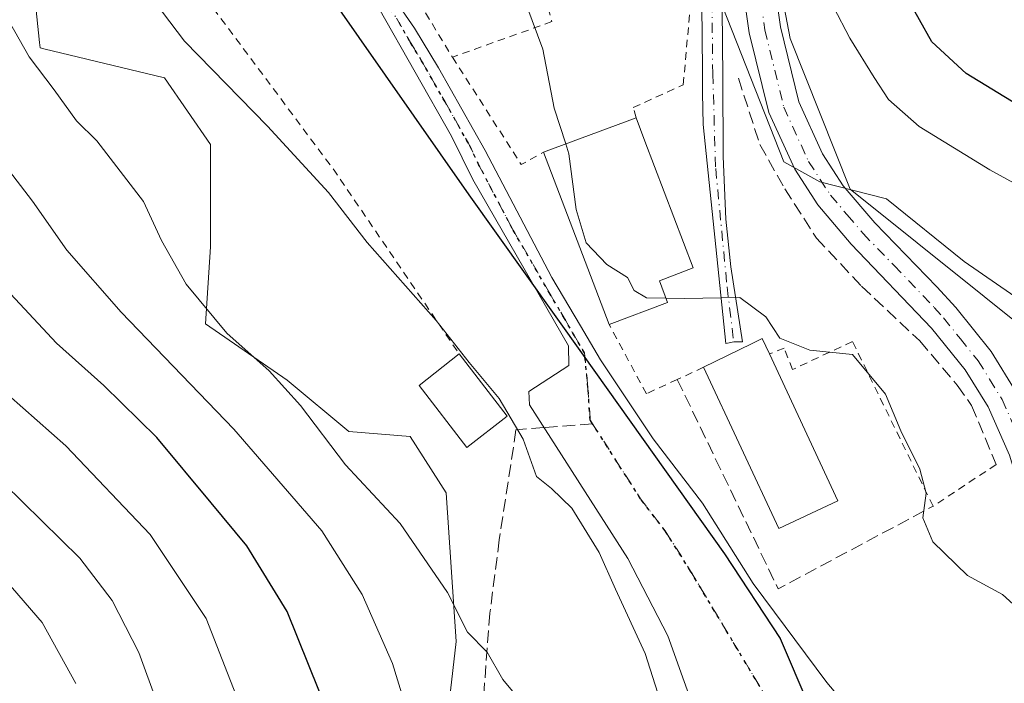
# Model space of a CAD drawing. Units: metres. Extents: x 609889 to 613309, y 4789471 to 4791819.
# Drawn here: x 611963 to 612092, y 4790715 to 4790802 of the extents above; entities that cross this region are included whole.
import ezdxf

# ---------------------------------------------------------------- set-up
doc = ezdxf.new("R2010")
doc.units = ezdxf.units.M
doc.header["$MEASUREMENT"] = 0
for name, pattern in [('DGN Style 2', [1.6480167562047852, 0.988810053722871, -0.6592067024819142]), ('DGN Style 3', [2.307223458686699, 1.648016756204785, -0.6592067024819142]), ('DGN Style 4', [2.6384748266838614, 1.318413404963828, -0.6592067024819142, 0.001648016756204785, -0.6592067024819142]), ('DGN Style 5', [1.1536117293433497, 0.4944050268614355, -0.6592067024819142])]:
    doc.linetypes.add(name, pattern=pattern)
for name, color, linetype, lineweight in [('Alambrada', 7, 'DGN Style 2', 0), ('Arbolado forestal CxS', 92, 'Continuous', 0), ('Camino Cxs', 7, 'Continuous', 0), ('Camino eje', 30, 'DGN Style 4', 13), ('Carretera de calzada única Cxs', 7, 'Continuous', 13), ('Carretera de calzada única eje', 7, 'DGN Style 4', 0), ('Comarca', 135, 'Continuous', 13), ('Comarca CxS', 21, 'Continuous', 0), ('Comunidad autónoma', 142, 'Continuous', 30), ('Comunidad Autónoma CxS', 142, 'Continuous', 0), ('Curva de nivel maestra', 30, 'Continuous', 30), ('Curva de nivel normal', 30, 'Continuous', 0), ('Edificación Cxs', 1, 'Continuous', 13), ('Municipio', 91, 'Continuous', 13), ('Municipio CxS', 4, 'Continuous', 0), ('Núcleo urbano CxS', 7, 'Continuous', 0), ('Obra de contención lineal', 1, 'DGN Style 3', 13), ('Pastizal CxS', 92, 'Continuous', 0), ('Pista pavimentada Cxs', 135, 'Continuous', 0), ('Pista pavimentada eje', 135, 'DGN Style 4', 0), ('Provincia', 7, 'Continuous', 0), ('Provincia CxS', 1, 'Continuous', 0), ('Ruta', 7, 'DGN Style 5', 30), ('Senda', 7, 'DGN Style 3', 0), ('Senda no paivmentada conexión', 7, 'DGN Style 3', 0), ('Seto lineal', 92, 'DGN Style 3', 0)]:
    doc.layers.add(name, color=color, linetype=linetype, lineweight=lineweight)

msp = doc.modelspace()

# ---------------------------------------------------------------- linework, layer by layer
at = {"layer": 'Alambrada', "color": 7, "linetype": 'DGN Style 2', "lineweight": 0, "extrusion": (0.8208337242355225, 0.5608197150656359, 0.1082277429836785), "elevation": 3189166.531886817, "flags": 128}
msp.add_lwpolyline([(3610460.618031668, -346736.6439846494), (3610419.059740851, -346752.5968899953), (3610389.961543727, -346752.2022720595)], dxfattribs=at)
at = {"layer": 'Alambrada', "color": 7, "linetype": 'DGN Style 2', "lineweight": 0, "extrusion": (0.2181464683132757, 0.2209162561697452, 0.9505830453581574), "elevation": 1192295.934203759, "flags": 128}
msp.add_lwpolyline([(2930683.493594682, -3649086.729241112), (2930667.104588245, -3649082.849000126), (2930666.150796176, -3649086.249646289)], dxfattribs=at)
at = {"layer": 'Alambrada', "color": 7, "linetype": 'DGN Style 2', "lineweight": 0}
for points in [[(612035.3501000004, 4790903.4801, 441.1741999999941), (612015.4200999998, 4790917.380100001, 448.2158999999957), (612001.7200999996, 4790927.880100001, 452.4557999999961), (611976.3101000005, 4790949.4101, 458.0463000000018), (611960.1700999998, 4790940.880100001, 459.2243000000017), (611940.8901000004, 4790930.9101, 458.8975000000065), (611954.8501000004, 4790908.2501, 453.1291999999958), (611963.0000999998, 4790893.5001, 449.8322000000044), (611971.8800999997, 4790878.1601, 449.2507999999943), (611983.5701000001, 4790858.770099999, 448.7204000000056), (611993.5100999996, 4790841.120100001, 445.952099999995), (612005.7301000003, 4790820.2601, 442.2464999999939), (612019.5500999996, 4790797.550100001, 442.8565999999992)], [(612043.7600999996, 4790789.5701, 440.4239999999991), (612043.3701, 4790790.9001, 439.9741999999969), (612049.9600999998, 4790793.920100001, 437.9376000000047), (612051.7301000003, 4790813.5001, 435.2828000000009), (612031.7500999998, 4790805.600099999, 439.8696999999956), (612032.6700999998, 4790802.2301, 440.0016999999935), (612019.5500999996, 4790797.550100001, 442.8565999999992)], [(612052.6401000004, 4790756.720100001, 441.8418999999994), (612049.1801000005, 4790755.110099999, 441.3540000000066), (612045.1201, 4790753.2301, 440.8923000000068), (612040.2100999998, 4790762.3301, 442.1857000000019)], [(612091.1901000004, 4790743.9101, 438.7483000000066), (612082.8901000004, 4790738.4301, 441.3221999999951), (612072.2600999996, 4790760.100099999, 439.6162999999942), (612064.3701, 4790756.420100001, 443.1505000000034), (612063.2600999996, 4790759.2301, 442.257500000007), (612061.3101000005, 4790758.470100001, 443.0022000000026)]]:
    msp.add_polyline3d(points, dxfattribs=at)
at = {"layer": 'Arbolado forestal CxS', "color": 92, "linetype": 'Continuous', "lineweight": 0}
for points in [[(612136.7953000005, 4790702.097100001, 436.4042000000045), (612123.5661000004, 4790732.524300001, 437.7342000000062), (612098.4307000004, 4790758.9827, 436.1444000000047), (612071.9724000003, 4790780.149300001, 434.9075000000012), (612064.0349000003, 4790799.993100001, 433.4066000000021), (612062.7103000004, 4790807.145300001, 433.0062000000034), (612061.3507000003, 4790814.4879, 432.6779999999999), (612057.4203000005, 4790835.7119, 431.0146999999997), (612049.4828000005, 4790856.878699999, 429.5840999999928)], [(612061.3507000003, 4790814.4879, 432.6779999999999), (612062.7103000004, 4790807.145300001, 433.0062000000034), (612064.0349000003, 4790799.993100001, 433.4066000000021), (612071.9724000003, 4790780.149300001, 434.9075000000012), (612098.4307000004, 4790758.9827, 436.1444000000047), (612123.5661000004, 4790732.524300001, 437.7342000000062), (612136.7953000005, 4790702.097100001, 436.4042000000045), (612130.1807000004, 4790674.3159, 441.6739999999991), (612130.1807000004, 4790653.1491, 445.6315000000032)]]:
    msp.add_polyline3d(points, dxfattribs=at)
at = {"layer": 'Camino Cxs', "color": 7, "linetype": 'Continuous', "lineweight": 0}
msp.add_polyline3d([(612056.4550999999, 4790820.345100001, 432.7393000000012), (612055.0701000001, 4790814.860099999, 433.7983999999997), (612055.0000999998, 4790812.9801, 434.0675999999949), (612055.2001, 4790794.880100001, 436.5780999999988), (612055.2200999996, 4790784.450099999, 437.7424000000028), (612055.5861000001, 4790776.1987, 439.107999999993), (612056.2494999999, 4790769.938100001, 440.0546999999933), (612057.7594999997, 4790760.0581, 442.2057000000059), (612056.6179000001, 4790760.0855, 441.9814000000042), (612055.5861000001, 4790759.8475, 441.8395000000019), (612052.5698999995, 4790788.660700001, 437.7445000000008), (612052.4905000003, 4790792.788100001, 437.5451999999932), (612052.5000999998, 4790795.840100001, 437.2627000000066), (612052.3101000005, 4790813.0101, 435.0853999999963), (612052.3901000004, 4790815.2401, 434.6931999999942), (612055.3251, 4790826.7751, 432.5491000000038), (612056.0273000002, 4790822.9179, 432.6389000000054), (612056.3267000001, 4790821.352499999, 432.6858999999968)], close=True, dxfattribs=at)
msp.add_polyline3d([(612056.4550999999, 4790820.345100001, 432.7393000000012), (612055.0701000001, 4790814.860099999, 433.7983999999997), (612055.0000999998, 4790812.9801, 434.0675999999949), (612055.2001, 4790794.880100001, 436.5780999999988), (612055.2200999996, 4790784.450099999, 437.7424000000028), (612055.5861000001, 4790776.1987, 439.107999999993), (612056.2494999999, 4790769.938100001, 440.0546999999933), (612057.7594999997, 4790760.0581, 442.2057000000059), (612056.6179000001, 4790760.0855, 441.9814000000042), (612055.5861000001, 4790759.8475, 441.8395000000019), (612052.5698999995, 4790788.660700001, 437.7445000000008), (612052.4905000003, 4790792.788100001, 437.5451999999932), (612052.5000999998, 4790795.840100001, 437.2627000000066), (612052.3101000005, 4790813.0101, 435.0853999999963), (612052.3901000004, 4790815.2401, 434.6931999999942), (612055.3251, 4790826.7751, 432.5491000000038)], dxfattribs=at)
at = {"layer": 'Camino eje', "color": 30, "linetype": 'DGN Style 4', "lineweight": 13}
msp.add_polyline3d([(612057.1577000003, 4790827.3693, 431.9771999999939), (612056.0273000002, 4790822.9179, 432.6389000000054), (612053.6901000004, 4790813.9351, 434.4179000000004), (612053.6551000001, 4790812.995100001, 434.5648999999976), (612053.8501000004, 4790795.360099999, 436.9055999999982), (612054.2367000004, 4790782.8663, 437.9192000000039), (612055.7449000003, 4790767.308700001, 440.3175999999949), (612056.6179000001, 4790760.0855, 441.9814000000042)], dxfattribs=at)
at = {"layer": 'Carretera de calzada única Cxs', "color": 7, "linetype": 'Continuous', "lineweight": 13}
for points in [[(612050.7001, 4790850.5001, 430.1723000000056), (612053.2500999998, 4790843.850099999, 430.4152000000031), (612056.6801000005, 4790837.4001, 431.0663999999961), (612058.8101000005, 4790830.7401, 432.5084999999963), (612060.5100999996, 4790821.940099999, 432.1607999999979), (612061.5000999998, 4790810.4901, 432.8763999999938), (612062.7801000001, 4790801.540100001, 433.3931000000011), (612065.1901000004, 4790791.6601, 434.296199999997), (612068.3201000001, 4790784.8101, 435.0858000000007), (612071.0500999996, 4790780.620100001, 435.9741000000067), (612075.2001, 4790775.7401, 435.6294999999955), (612083.3901000004, 4790767.3201, 436.4092999999993), (612085.8601000002, 4790764.5701, 436.7655999999988), (612090.5201000003, 4790758.780099999, 437.5972000000039), (612093.8501000004, 4790753.450099999, 437.8156000000017), (612096.8601000002, 4790746.610099999, 438.0381999999955), (612101.2401000002, 4790732.340100001, 439.1419000000024), (612102.5301000001, 4790725.620100001, 439.6410000000033), (612103.4501, 4790715.5001, 440.4732999999979), (612103.2001, 4790713.800100001, 440.6172999999981)], [(612050.7001, 4790850.5001, 430.1723000000056), (612053.2500999998, 4790843.850099999, 430.4152000000031), (612056.6801000005, 4790837.4001, 431.0663999999961), (612058.8101000005, 4790830.7401, 432.5084999999963), (612060.5100999996, 4790821.940099999, 432.1607999999979), (612061.5000999998, 4790810.4901, 432.8763999999938), (612062.7801000001, 4790801.540100001, 433.3931000000011), (612065.1901000004, 4790791.6601, 434.296199999997), (612068.3201000001, 4790784.8101, 435.0858000000007), (612071.0500999996, 4790780.620100001, 435.9741000000067), (612075.2001, 4790775.7401, 435.6294999999955), (612083.3901000004, 4790767.3201, 436.4092999999993), (612085.8601000002, 4790764.5701, 436.7655999999988), (612090.5201000003, 4790758.780099999, 437.5972000000039), (612093.8501000004, 4790753.450099999, 437.8156000000017), (612096.8601000002, 4790746.610099999, 438.0381999999955), (612101.2401000002, 4790732.340100001, 439.1419000000024), (612102.5301000001, 4790725.620100001, 439.6410000000033), (612103.4501, 4790715.5001, 440.4732999999979), (612103.3069000002, 4790714.525900001, 440.5568999999959)], [(612098.6801000005, 4790711.870100001, 440.8801999999997), (612099.2500999998, 4790715.620100001, 440.578800000003), (612098.3901000004, 4790725.030099999, 439.7937999999995), (612097.1801000005, 4790731.3301, 439.2216000000044), (612092.9401000004, 4790745.1501, 438.3978999999963), (612090.1501000002, 4790751.4901, 438.2115999999951), (612087.1101000002, 4790756.360099999, 437.735799999995), (612082.6801000005, 4790761.860099999, 437.1946000000025), (612072.1101000002, 4790772.9301, 436.2477000000072), (612067.6901000004, 4790778.120100001, 436.067200000005), (612064.6501000002, 4790782.790100001, 435.8830000000017), (612061.2301000003, 4790790.280099999, 435.2834000000003), (612058.6700999998, 4790800.7501, 434.5121000000072), (612057.3501000004, 4790810.0101, 433.5923999999941), (612056.4550999999, 4790820.345100001, 432.7393000000012), (612056.3267000001, 4790821.352499999, 432.6858999999968), (612056.0273000002, 4790822.9179, 432.6389000000054), (612055.3251, 4790826.7751, 432.5491000000038), (612054.7600999996, 4790829.700099999, 432.4355000000069), (612052.8101000005, 4790835.770099999, 431.8227000000043), (612049.4401000004, 4790842.120100001, 431.8319999999949), (612046.6300999997, 4790849.440099999, 430.9928999999975)], [(612091.5351, 4790701.4351, 441.5535999999993), (612097.5701000001, 4790709.340100001, 441.0366999999969), (612098.6801000005, 4790711.870100001, 440.8801999999997), (612099.2500999998, 4790715.620100001, 440.578800000003), (612098.3901000004, 4790725.030099999, 439.7937999999995), (612097.1801000005, 4790731.3301, 439.2216000000044), (612092.9401000004, 4790745.1501, 438.3978999999963), (612090.1501000002, 4790751.4901, 438.2115999999951), (612087.1101000002, 4790756.360099999, 437.735799999995), (612082.6801000005, 4790761.860099999, 437.1946000000025), (612072.1101000002, 4790772.9301, 436.2477000000072), (612067.6901000004, 4790778.120100001, 436.067200000005), (612064.6501000002, 4790782.790100001, 435.8830000000017), (612061.2301000003, 4790790.280099999, 435.2834000000003), (612058.6700999998, 4790800.7501, 434.5121000000072), (612057.3501000004, 4790810.0101, 433.5923999999941), (612056.4550999999, 4790820.345100001, 432.7393000000012)]]:
    msp.add_polyline3d(points, dxfattribs=at)
at = {"layer": 'Carretera de calzada única eje', "color": 7, "linetype": 'DGN Style 4', "lineweight": 0}
msp.add_polyline3d([(612057.1577000003, 4790827.3693, 431.9771999999939), (612057.6300999997, 4790825.8201, 432.0074000000022), (612058.4401000004, 4790821.6501, 432.2580000000017), (612058.9301000005, 4790815.920100001, 432.6919999999955), (612059.4200999998, 4790810.2501, 433.2100000000065), (612060.7200999996, 4790801.140100001, 433.9238999999943), (612063.2100999998, 4790790.970100001, 434.5785000000033), (612066.4801000003, 4790783.800100001, 435.2307000000001), (612068.0000999998, 4790781.460100001, 435.453999999998), (612069.3701, 4790779.370100001, 435.8399999999965), (612071.5800999999, 4790776.770099999, 435.7455000000046), (612073.6501000002, 4790774.3301, 435.8830000000017), (612077.7500999998, 4790770.120100001, 436.2479000000022), (612083.0301000001, 4790764.590100001, 436.7409000000043), (612084.2701000003, 4790763.210100001, 436.8831000000064), (612086.4801000003, 4790760.460100001, 437.1373000000021), (612088.8101000005, 4790757.5701, 437.4614000000002), (612090.3300999999, 4790755.130100001, 437.784799999994), (612092.0000999998, 4790752.470100001, 437.7883000000002), (612093.5000999998, 4790749.050100001, 438.0463000000018)], dxfattribs=at)
at = {"layer": 'Comarca', "color": 135, "linetype": 'Continuous', "lineweight": 13, "flags": 128}
msp.add_lwpolyline([(611778.8099999989, 4791374.840099998), (611840.708999999, 4791100.041100001), (611858.2939999994, 4791020.252100001), (611862.3519999986, 4791008.759100001), (611876.9409999988, 4790986.420100002), (611909.7489999993, 4790938.382099999), (611943.6859999996, 4790890.495100004), (611978.6049999989, 4790840.957100002), (611988.9299999992, 4790826.308100001), (612021.7139999978, 4790779.414100001), (612036.7709999998, 4790758.2901), (612055.3959999996, 4790732.159100002), (612062.753999998, 4790720.990099999), (612066.501, 4790712.164100001), (612074.0469999987, 4790686.1111), (612089.6409999987, 4790646.8541), (612090.8380000005, 4790643.842100002), (612092.6229999979, 4790640.100100001), (612101.6739999992, 4790621.126100001), (612121.9449999988, 4790572.966100002), (612141.2799999992, 4790527.654100004), (612147.7949999986, 4790512.386100002), (612159.3369999987, 4790484.004100001), (612170.6819999984, 4790456.107100001)], dxfattribs=at)
at = {"layer": 'Comarca CxS', "color": 21, "linetype": 'Continuous', "lineweight": 0, "flags": 128}
msp.add_lwpolyline([(611778.8099999997, 4791374.84005), (611840.7089999998, 4791100.041050001), (611858.2940000001, 4791020.25205), (611862.3519999994, 4791008.759050001), (611876.9409999996, 4790986.420050001), (611909.7490000001, 4790938.38205), (611943.6860000005, 4790890.49505), (611978.6049999997, 4790840.957050002), (611988.9300000002, 4790826.308050001), (612021.7139999986, 4790779.414050002), (612036.7710000006, 4790758.290050002), (612055.3960000004, 4790732.159050002), (612062.7539999988, 4790720.990050001), (612066.5010000009, 4790712.164050002), (612074.0469999994, 4790686.111049999), (612089.6409999996, 4790646.85405), (612090.8380000012, 4790643.842050001), (612092.6229999987, 4790640.10005), (612101.674, 4790621.12605), (612121.9449999996, 4790572.966050001), (612141.28, 4790527.65405), (612147.7949999995, 4790512.386050001), (612159.3369999996, 4790484.004050002), (612170.6819999992, 4790456.107050001)], dxfattribs=at)
at = {"layer": 'Comunidad autónoma', "color": 142, "linetype": 'Continuous', "lineweight": 30, "flags": 128}
msp.add_lwpolyline([(611778.8099999989, 4791374.840099998), (611840.708999999, 4791100.041100001), (611858.2939999994, 4791020.252100001), (611862.3519999986, 4791008.759100001), (611876.9409999988, 4790986.420100002), (611909.7489999993, 4790938.382099999), (611943.6859999996, 4790890.495100004), (611978.6049999989, 4790840.957100002), (611988.9299999992, 4790826.308100001), (612021.7139999978, 4790779.414100001), (612036.7709999998, 4790758.2901), (612055.3959999996, 4790732.159100002), (612062.753999998, 4790720.990099999), (612066.501, 4790712.164100001), (612074.0469999987, 4790686.1111), (612089.6409999987, 4790646.8541), (612090.8380000005, 4790643.842100002), (612092.6229999979, 4790640.100100001), (612101.6739999992, 4790621.126100001), (612121.9449999988, 4790572.966100002), (612141.2799999992, 4790527.654100004), (612147.7949999986, 4790512.386100002), (612159.3369999987, 4790484.004100001), (612170.6819999984, 4790456.107100001)], dxfattribs=at)
at = {"layer": 'Comunidad Autónoma CxS', "color": 142, "linetype": 'Continuous', "lineweight": 0, "flags": 128}
msp.add_lwpolyline([(611778.8099999997, 4791374.84005), (611840.7089999998, 4791100.041050001), (611858.2940000001, 4791020.25205), (611862.3519999994, 4791008.759050001), (611876.9409999996, 4790986.420050001), (611909.7490000001, 4790938.38205), (611943.6860000005, 4790890.49505), (611978.6049999997, 4790840.957050002), (611988.9300000002, 4790826.308050001), (612021.7139999986, 4790779.414050002), (612036.7710000006, 4790758.290050002), (612055.3960000004, 4790732.159050002), (612062.7539999988, 4790720.990050001), (612066.5010000009, 4790712.164050002), (612074.0469999994, 4790686.111049999), (612089.6409999996, 4790646.85405), (612090.8380000012, 4790643.842050001), (612092.6229999987, 4790640.10005), (612101.674, 4790621.12605), (612121.9449999996, 4790572.966050001), (612141.28, 4790527.65405), (612147.7949999995, 4790512.386050001), (612159.3369999996, 4790484.004050002), (612170.6819999992, 4790456.107050001)], dxfattribs=at)
at = {"layer": 'Curva de nivel maestra', "color": 30, "linetype": 'Continuous', "lineweight": 30, "elevation": 425, "flags": 128}
for points in [[(612156.8099999996, 4790707.960100001), (612153.6500000004, 4790719.600099999), (612152.79, 4790728.3301), (612151.4000000004, 4790734.6601), (612149.6200000001, 4790741.420100001), (612144.3300000001, 4790751.710100001), (612136.0800000001, 4790763.090100001), (612129.4400000004, 4790769.4801), (612121.6900000004, 4790776.770099999), (612114.9900000002, 4790781.590100001), (612110.7599999999, 4790784.7401), (612107.4699999997, 4790786.030099999), (612102.6100000005, 4790786.7501), (612098.3399999999, 4790788.4801), (612094, 4790791.280099999), (612087.2300000006, 4790795.380100001), (612082.7199999997, 4790799.5601), (612079.4699999997, 4790805.420100001), (612076.0899999999, 4790817.0601), (612075.29, 4790827.780099999), (612073.6500000004, 4790834.9801), (612068.7300000006, 4790842.840100001), (612062.2999999998, 4790852.0101)], [(612003.3799999999, 4790710.600099999), (611997.7599999999, 4790724.5701), (611992.4600000001, 4790733.200099999), (611987.7800000003, 4790738.860099999), (611980.5899999999, 4790747.460100001), (611973.6100000005, 4790754.300100001), (611967.4000000004, 4790759.870100001), (611955.25, 4790772.8301)]]:
    msp.add_lwpolyline(points, dxfattribs=at)
at = {"layer": 'Curva de nivel normal', "color": 30, "linetype": 'Continuous', "lineweight": 0, "flags": 128}
for points, elevation in [([(612034.4851000002, 4790786.123299999), (612032.9699999997, 4790790.810000001), (612031.4800000006, 4790798.619999999), (612026.4100000003, 4790812.210000001), (612023.4500000002, 4790822.789999999), (612021.8099999996, 4790837.140000001), (612023.3300000001, 4790856.289999999), (612027.9000000004, 4790880.49), (612030.1299999999, 4790896.730000001), (612032.8499999996, 4790906.83), (612034.2699999996, 4790915.970000001), (612037.3600000005, 4790922.640000001), (612043.7199999997, 4790928.640000001), (612048.0700000003, 4790933.949999999), (612051.5, 4790937.050000001), (612057.7300000006, 4790941.17), (612062.3799999999, 4790946.07), (612067.79, 4790954.9), (612071.1500000004, 4790959.91)], 440), ([(612135.3799999999, 4790710.74), (612134, 4790715.300000001), (612129.3200000003, 4790726.24), (612126.6600000003, 4790730.109999999), (612124.6799999997, 4790734.140000001), (612120.6399999997, 4790740.699999999), (612116.5, 4790744.609999999), (612112.8499999996, 4790747.039999999), (612110.4900000002, 4790750.640000001), (612107.7800000003, 4790754.08), (612103.5099999999, 4790758.27), (612095.4800000006, 4790764.779999999), (612086.9800000006, 4790770.630000001), (612076.75, 4790778.9), (612067.9400000004, 4790781.15), (612063.2000000002, 4790783.75), (612054.5099999999, 4790805.84), (612050.1100000005, 4790817.210000001), (612047.0899999999, 4790825.310000001), (612044.1900000004, 4790833.52), (612039.7800000003, 4790844.02), (612037.2000000002, 4790853.980000001)], 435), ([(612107.3799999999, 4790773.359999999), (612090.3499999996, 4790782.699999999), (612081.0300000003, 4790788.42), (612077.0199999996, 4790791.960000001), (612075.0999999996, 4790794.850000001), (612071.9299999997, 4790800.07), (612069.7699999996, 4790804.16), (612067.9900000002, 4790810.060000001), (612067.7000000002, 4790815.939999999), (612067.0700000003, 4790821.220000001), (612066.4699999997, 4790827.699999999), (612064.4800000006, 4790831.859999999), (612061.1299999999, 4790837.699999999), (612058.3099999996, 4790841.220000001), (612052.5099999999, 4790847.41)], 430), ([(611955.8399999999, 4790834.82), (611966.5899999999, 4790822.960000001), (611984.25, 4790799.640000001), (611995.1900000004, 4790788.460000001), (612003.2400000002, 4790779.710000001), (612008.3200000003, 4790773.130000001), (612017.4000000004, 4790762.869999999), (612021.7699999996, 4790757.34), (612025.7199999997, 4790752.59), (612028.8799999999, 4790747.24), (612030.6399999997, 4790742.33), (612032.5899999999, 4790740.76), (612035.2800000003, 4790738.15), (612038.8700000001, 4790732.34), (612041.0199999996, 4790727.49), (612044.9400000004, 4790719.029999999), (612048.5300000003, 4790707.76)], 440), ([(611961.1299999999, 4790802.25), (611963.79, 4790797.58), (611967.0599999996, 4790793.25), (611970.0199999996, 4790789.17), (611972.7000000002, 4790786.51), (611978.8600000005, 4790778.529999999), (611981.2000000002, 4790773.4), (611984.4800000006, 4790767.66), (611989.8200000003, 4790761.220000001), (611995.4000000004, 4790756.230000001), (611999.5199999996, 4790751.680000001), (612005.4800000006, 4790743.880000001), (612012.6600000003, 4790736.130000001), (612018.9000000004, 4790727.039999999), (612021.5499999998, 4790721.84), (612024.1399999997, 4790719.210000001), (612026.1900000004, 4790715.609999999), (612030.0199999996, 4790711.02)], 435), ([(612015.2999999998, 4790705.82), (612011.6399999997, 4790717.710000001), (612007.6399999997, 4790726.779999999), (612002.3600000005, 4790735.16), (611990.7699999996, 4790748.58), (611975.9199999999, 4790763.949999999), (611968.7400000002, 4790772.140000001), (611964.2300000006, 4790778.58), (611956.9800000006, 4790787.980000001)], 430), ([(612047.6971000005, 4790765.798699999), (612045.1299999999, 4790765.84), (612043.4800000006, 4790766.84), (612042.6100000005, 4790768.550000001), (612039.8899999997, 4790770.26), (612037.1699999999, 4790773.109999999), (612035.8399999999, 4790777.51), (612034.9000000004, 4790784.84), (612034.4851000002, 4790786.123299999)], 440), ([(612116.8899999997, 4790708.66), (612112.5899999999, 4790716.08), (612109.1799999997, 4790720.32), (612105.7999999998, 4790720.560000001), (612099.2300000006, 4790719.92), (612094.8600000005, 4790724.26), (612092.0499999998, 4790726.789999999), (612087.4000000004, 4790729.279999999), (612082.8499999996, 4790733.730000001), (612081.5300000003, 4790736.880000001), (612081.9500000002, 4790740.140000001), (612081.1200000001, 4790743.279999999), (612078.6299999999, 4790748.33), (612076.5999999996, 4790753.189999999), (612072.2599999999, 4790758.4), (612066.6399999997, 4790758.980000001), (612062.7100000001, 4790760.529999999), (612060.8600000005, 4790763.34), (612057.4199999999, 4790765.91), (612050.0999999996, 4790765.76), (612047.6971000005, 4790765.798699999)], 440), ([(611993.1299999999, 4790708.24), (611987.0999999996, 4790723.619999999), (611979.7100000001, 4790734.720000001), (611968.6200000001, 4790746.380000001), (611957.2400000002, 4790756.380000001)], 420), ([(611980.6399999997, 4790712.52), (611978.2300000006, 4790719.16), (611974.7000000002, 4790726.02), (611970.4500000002, 4790731.59), (611960.4500000002, 4790741.42)], 415), ([(611969.9299999997, 4790715.060000001), (611965.4800000006, 4790723.100000001), (611957.3600000005, 4790732.449999999)], 410)]:
    msp.add_lwpolyline(points, dxfattribs=dict(at, elevation=elevation))
at = {"layer": 'Edificación Cxs', "color": 1, "linetype": 'Continuous', "lineweight": 13, "flags": 128}
for points, elevation in [([(612047.9101, 4790765.2401), (612040.2100999998, 4790762.3301), (612031.5701000001, 4790785.040100001), (612043.7600999996, 4790789.5701), (612044.9200999998, 4790786.470100001), (612051.2600999996, 4790769.800100001), (612046.8201000001, 4790768.100099999)], 443.6486000000005), ([(612070.3300999999, 4790739.130100001), (612062.5500999996, 4790735.4901), (612052.6401000004, 4790756.720100001), (612058.9401000004, 4790759.8201), (612060.3701, 4790760.5001), (612061.3101000005, 4790758.470100001)], 443.7112999999954)]:
    msp.add_lwpolyline(points, close=True, dxfattribs=dict(at, elevation=elevation))
at = {"layer": 'Edificación Cxs', "color": 1, "linetype": 'Continuous', "lineweight": 13, "extrusion": (0.1825139485829581, 0.06782511788136952, 0.9808610563974062), "elevation": 437074.3854481825, "flags": 128}
msp.add_lwpolyline([(4277532.389394763, -2199519.670010417), (4277532.389394763, -2199532.928258501)], dxfattribs=at)
at = {"layer": 'Edificación Cxs', "color": 1, "linetype": 'Continuous', "lineweight": 13, "extrusion": (0.0119903785326797, -0.03151637690918066, 0.9994313127019593), "elevation": -143206.9432468073, "flags": 128}
msp.add_lwpolyline([(2275560.85871166, 4257618.074407093), (2275560.85871166, 4257642.386251369)], dxfattribs=at)
at = {"layer": 'Edificación Cxs', "color": 1, "linetype": 'Continuous', "lineweight": 13, "extrusion": (-0.03071156875191279, -0.01160657987868213, 0.9994608981087337), "elevation": -73959.13333865546, "flags": 128}
msp.add_lwpolyline([(-4265042.992018529, 2264944.314680832), (-4265042.992018529, 2264936.078709963)], dxfattribs=at)
at = {"layer": 'Edificación Cxs', "color": 1, "linetype": 'Continuous', "lineweight": 13, "extrusion": (-0.009756543768770942, 0.01260348477658127, 0.9998729729446509), "elevation": 54849.86323229307, "flags": 128}
msp.add_lwpolyline([(611995.6073497247, 4790447.661898756), (612001.94865885, 4790439.471248195)], dxfattribs=at)
at = {"layer": 'Edificación Cxs', "color": 1, "linetype": 'Continuous', "lineweight": 13, "extrusion": (-0.01255008182122841, 0.02690893375115174, 0.9995591051712033), "elevation": 121675.5896509476, "flags": 128}
msp.add_lwpolyline([(-2579657.120859726, -4081243.701629197), (-2579657.120859726, -4081222.352206975)], dxfattribs=at)
at = {"layer": 'Edificación Cxs', "color": 1, "linetype": 'Continuous', "lineweight": 13, "extrusion": (-0.0257969551762128, 0.07573056655449585, 0.9967945617793927), "elevation": 347458.0517188752, "flags": 128}
msp.add_lwpolyline([(-2124136.610131376, -4323555.049061864), (-2124128.071973606, -4323554.109106041), (-2124125.536835805, -4323577.475507832)], dxfattribs=at)
at = {"layer": 'Edificación Cxs', "color": 1, "linetype": 'Continuous', "lineweight": 13}
for points in [[(612043.7600999996, 4790789.5701, 440.4239999999991), (612044.9200999998, 4790786.470100001, 440.9532000000036), (612051.2600999996, 4790769.800100001, 441.0436999999947), (612046.8201000001, 4790768.100099999, 443.6486000000005), (612047.9101, 4790765.2401, 442.4560999999958)], [(612052.6401000004, 4790756.720100001, 441.8418999999994), (612058.9401000004, 4790759.8201, 442.3298000000068), (612060.3701, 4790760.5001, 441.959400000007), (612061.3101000005, 4790758.470100001, 443.0022000000026)], [(612026.7801000001, 4790750.280099999, 441.0371000000014), (612021.4600999998, 4790746.170100001, 440.7200000000012), (612015.1601, 4790754.3301, 440.1744000000036), (612020.4401000004, 4790758.470100001, 440.872000000003)]]:
    msp.add_polyline3d(points, dxfattribs=at)
msp.add_3dface([(612026.7801000001, 4790750.280099999, 441.0371000000014), (612021.4600999998, 4790746.170100001, 441.0371000000014), (612015.1601, 4790754.3301, 441.0371000000014), (612020.4401000004, 4790758.470100001, 441.0371000000014)], dxfattribs=at)
at = {"layer": 'Municipio', "color": 91, "linetype": 'Continuous', "lineweight": 13, "flags": 128}
msp.add_lwpolyline([(611778.8099999989, 4791374.840099998), (611840.708999999, 4791100.041100001), (611858.2939999994, 4791020.252100001), (611862.3519999986, 4791008.759100001), (611876.9409999988, 4790986.420100002), (611909.7489999993, 4790938.382099999), (611943.6859999996, 4790890.495100004), (611978.6049999989, 4790840.957100002), (611988.9299999992, 4790826.308100001), (612021.7139999978, 4790779.414100001), (612036.7709999998, 4790758.2901), (612055.3959999996, 4790732.159100002), (612062.753999998, 4790720.990099999), (612066.501, 4790712.164100001), (612074.0469999987, 4790686.1111), (612089.6409999987, 4790646.8541), (612090.8380000005, 4790643.842100002), (612092.6229999979, 4790640.100100001), (612101.6739999992, 4790621.126100001), (612121.9449999988, 4790572.966100002), (612141.2799999992, 4790527.654100004), (612147.7949999986, 4790512.386100002), (612159.3369999987, 4790484.004100001), (612170.6819999984, 4790456.107100001)], dxfattribs=at)
at = {"layer": 'Municipio CxS', "color": 4, "linetype": 'Continuous', "lineweight": 0, "flags": 128}
msp.add_lwpolyline([(611778.8099999997, 4791374.84005), (611840.7089999998, 4791100.041050001), (611858.2940000001, 4791020.25205), (611862.3519999994, 4791008.759050001), (611876.9409999996, 4790986.420050001), (611909.7490000001, 4790938.38205), (611943.6860000005, 4790890.49505), (611978.6049999997, 4790840.957050002), (611988.9300000002, 4790826.308050001), (612021.7139999986, 4790779.414050002), (612036.7710000006, 4790758.290050002), (612055.3960000004, 4790732.159050002), (612062.7539999988, 4790720.990050001), (612066.5010000009, 4790712.164050002), (612074.0469999994, 4790686.111049999), (612089.6409999996, 4790646.85405), (612090.8380000012, 4790643.842050001), (612092.6229999987, 4790640.10005), (612101.674, 4790621.12605), (612121.9449999996, 4790572.966050001), (612141.28, 4790527.65405), (612147.7949999995, 4790512.386050001), (612159.3369999996, 4790484.004050002), (612170.6819999992, 4790456.107050001)], dxfattribs=at)
at = {"layer": 'Núcleo urbano CxS', "color": 7, "linetype": 'Continuous', "lineweight": 0}
for points in [[(612018.7099000001, 4790709.149300001, 431.623900000006), (612020.0618000003, 4790720.617900001, 434.1451999999991), (612018.7093000002, 4790740.184900001, 438.0479999999953), (612013.9867000004, 4790747.606500001, 438.2940999999992), (612005.8931, 4790748.2785, 436.8212000000058), (611997.7951999997, 4790755.024499999, 435.8782000000065), (611987.0016999999, 4790762.446699999, 434.002999999997), (611987.6775000002, 4790772.5681, 436.8720999999932), (611987.6775000002, 4790786.0603, 438.9242999999988), (611981.6029000003, 4790794.833699999, 439.1931999999942), (611965.7083000002, 4790798.6425, 435.8288999999932), (611965.2265999997, 4790798.757900001, 435.6821999999956), (611965.1514999997, 4790799.477499999, 435.7945999999939), (611963.3872999996, 4790816.420100001, 438.4184999999998), (611984.3019000003, 4790817.096100001, 441.626900000003), (611994.2511, 4790817.993100001, 442.2189999999973), (611994.7061000001, 4790817.9055, 442.2301000000007), (612013.8300999999, 4790811.2489, 441.7146999999969), (612033.0122999996, 4790809.264699999, 439.5387999999948), (612061.3507000003, 4790814.4879, 432.6779999999999), (612062.7103000004, 4790807.145300001, 433.0062000000034), (612064.0349000003, 4790799.993100001, 433.4066000000021), (612071.9724000003, 4790780.149300001, 434.9075000000012), (612098.4307000004, 4790758.9827, 436.1444000000047)], [(611994.7061000001, 4790817.9055, 442.2301000000007), (611994.2511, 4790817.993100001, 442.2189999999973), (611984.3019000003, 4790817.096100001, 441.626900000003), (611963.3872999996, 4790816.420100001, 438.4184999999998), (611965.1514999997, 4790799.477499999, 435.7945999999939), (611965.2265999997, 4790798.757900001, 435.6821999999956), (611965.7083000002, 4790798.6425, 435.8288999999932), (611981.6029000003, 4790794.833699999, 439.1931999999942), (611987.6775000002, 4790786.0603, 438.9242999999988), (611987.6775000002, 4790772.5681, 436.8720999999932), (611987.0016999999, 4790762.446699999, 434.002999999997), (611997.7951999997, 4790755.024499999, 435.8782000000065), (612005.8931, 4790748.2785, 436.8212000000058), (612013.9867000004, 4790747.606500001, 438.2940999999992), (612018.7093000002, 4790740.184900001, 438.0479999999953), (612020.0618000003, 4790720.617900001, 434.1451999999991), (612018.7099000001, 4790709.149300001, 431.623900000006), (612020.7373000003, 4790704.426100001, 431.803899999999), (612032.2065000003, 4790700.379699999, 434.559500000003), (612033.5543000001, 4790690.9341, 433.5806000000011), (612045.6995000001, 4790682.160499999, 436.6975999999996), (612055.8207, 4790673.390900001, 439.8849000000046), (612062.2030999997, 4790664.6874, 441.6845999999932)], [(612061.3507000003, 4790814.4879, 432.6779999999999), (612062.7103000004, 4790807.145300001, 433.0062000000034), (612064.0349000003, 4790799.993100001, 433.4066000000021), (612071.9724000003, 4790780.149300001, 434.9075000000012), (612098.4307000004, 4790758.9827, 436.1444000000047), (612123.5661000004, 4790732.524300001, 437.7342000000062), (612136.7953000005, 4790702.097100001, 436.4042000000045), (612130.1807000004, 4790674.3159, 441.6739999999991), (612130.1807000004, 4790653.1491, 445.6315000000032)]]:
    msp.add_polyline3d(points, dxfattribs=at)
at = {"layer": 'Obra de contención lineal', "color": 1, "linetype": 'DGN Style 3', "lineweight": 13}
msp.add_polyline3d([(612057.2401000002, 4790794.7601, 436.0181000000011), (612060.0601000005, 4790786.040100001, 436.5102999999945), (612063.3501000004, 4790780.220100001, 436.9002000000037), (612067.5100999996, 4790773.7301, 437.2128999999986), (612073.4600999998, 4790767.4001, 437.5072999999975), (612081.1201, 4790760.1801, 437.8781000000017), (612086.0701000001, 4790754.340100001, 438.3594000000012), (612087.9600999998, 4790751.6801, 438.5620999999956), (612091.1901000004, 4790743.9101, 438.7483000000066)], dxfattribs=at)
at = {"layer": 'Pastizal CxS', "color": 92, "linetype": 'Continuous', "lineweight": 0}
for points in [[(611944.3470999999, 4790889.435699999, 449.9676999999938), (611978.4593000002, 4790841.017100001, 443.2212), (611988.7899000002, 4790826.367699999, 442.6340999999957), (611994.7061000001, 4790817.9055, 442.2301000000007), (611994.2511, 4790817.993100001, 442.2189999999973), (611984.3019000003, 4790817.096100001, 441.626900000003), (611963.3872999996, 4790816.420100001, 438.4184999999998), (611965.1514999997, 4790799.477499999, 435.7945999999939), (611965.2265999997, 4790798.757900001, 435.6821999999956), (611965.7083000002, 4790798.6425, 435.8288999999932), (611981.6029000003, 4790794.833699999, 439.1931999999942), (611987.6775000002, 4790786.0603, 438.9242999999988), (611987.6775000002, 4790772.5681, 436.8720999999932), (611987.0016999999, 4790762.446699999, 434.002999999997), (611997.7951999997, 4790755.024499999, 435.8782000000065), (612005.8931, 4790748.2785, 436.8212000000058), (612013.9867000004, 4790747.606500001, 438.2940999999992), (612018.7093000002, 4790740.184900001, 438.0479999999953), (612020.0618000003, 4790720.617900001, 434.1451999999991), (612018.7099000001, 4790709.149300001, 431.623900000006)], [(611994.7061000001, 4790817.9055, 442.2301000000007), (611994.2511, 4790817.993100001, 442.2189999999973), (611984.3019000003, 4790817.096100001, 441.626900000003), (611963.3872999996, 4790816.420100001, 438.4184999999998), (611965.1514999997, 4790799.477499999, 435.7945999999939), (611965.2265999997, 4790798.757900001, 435.6821999999956), (611965.7083000002, 4790798.6425, 435.8288999999932), (611981.6029000003, 4790794.833699999, 439.1931999999942), (611987.6775000002, 4790786.0603, 438.9242999999988), (611987.6775000002, 4790772.5681, 436.8720999999932), (611987.0016999999, 4790762.446699999, 434.002999999997), (611997.7951999997, 4790755.024499999, 435.8782000000065), (612005.8931, 4790748.2785, 436.8212000000058), (612013.9867000004, 4790747.606500001, 438.2940999999992), (612018.7093000002, 4790740.184900001, 438.0479999999953), (612020.0618000003, 4790720.617900001, 434.1451999999991), (612018.7099000001, 4790709.149300001, 431.623900000006), (612020.7373000003, 4790704.426100001, 431.803899999999), (612032.2065000003, 4790700.379699999, 434.559500000003), (612033.5543000001, 4790690.9341, 433.5806000000011), (612045.6995000001, 4790682.160499999, 436.6975999999996), (612055.8207, 4790673.390900001, 439.8849000000046), (612062.2030999997, 4790664.6874, 441.6845999999932)]]:
    msp.add_polyline3d(points, dxfattribs=at)
at = {"layer": 'Pista pavimentada Cxs', "color": 135, "linetype": 'Continuous', "lineweight": 0}
for points in [[(612052.2490999997, 4790709.334799999, 441.0065000000032), (612047.9501, 4790721.340100001, 440.6398000000045), (612042.6801000005, 4790731.530099999, 440.4847000000009), (612029.7200999996, 4790751.7601, 440.7390000000014), (612029.6101000002, 4790753.530099999, 440.7379999999976), (612034.8901000004, 4790756.970100001, 440.5761999999959), (612034.8601000002, 4790759.540100001, 440.7909000000073), (612022.2200999996, 4790781.420100001, 441.5611000000063), (612019.4501, 4790787.1501, 442.1331000000064), (612009.8400999998, 4790803.9801, 441.7485000000015), (612009.3450999996, 4790804.6417, 441.7724000000017), (612010.4533000002, 4790805.188899999, 441.7859000000026), (612011.6901000004, 4790805.540100001, 441.7856999999931), (612014.5500999996, 4790801.370100001, 441.7041999999929), (612017.7301000003, 4790796.140100001, 442.5491999999941), (612023.8800999997, 4790785.2601, 443.1731), (612032.6601, 4790768.520099999, 442.0256999999983), (612036.4101, 4790762.170100001, 441.2795999999944), (612039.0500999996, 4790757.6801, 440.7189000000071), (612045.9901000002, 4790747.290100001, 440.7798000000039), (612052.5100999996, 4790738.8101, 440.866200000004), (612059.1801000005, 4790728.2301, 441.2458000000043), (612068.8701, 4790715.200099999, 443.4094999999944), (612075.3201000001, 4790707.590100001, 444.4581000000035)], [(612052.2490999997, 4790709.334799999, 441.0065000000032), (612047.9501, 4790721.340100001, 440.6398000000045), (612042.6801000005, 4790731.530099999, 440.4847000000009), (612029.7200999996, 4790751.7601, 440.7390000000014), (612029.6101000002, 4790753.530099999, 440.7379999999976), (612034.8901000004, 4790756.970100001, 440.5761999999959), (612034.8601000002, 4790759.540100001, 440.7909000000073), (612022.2200999996, 4790781.420100001, 441.5611000000063), (612019.4501, 4790787.1501, 442.1331000000064), (612009.8400999998, 4790803.9801, 441.7485000000015), (612009.3450999996, 4790804.6417, 441.7724000000017)], [(612011.6901000004, 4790805.540100001, 441.7856999999931), (612014.5500999996, 4790801.370100001, 441.7041999999929), (612017.7301000003, 4790796.140100001, 442.5491999999941), (612023.8800999997, 4790785.2601, 443.1731), (612032.6601, 4790768.520099999, 442.0256999999983), (612036.4101, 4790762.170100001, 441.2795999999944), (612039.0500999996, 4790757.6801, 440.7189000000071), (612045.9901000002, 4790747.290100001, 440.7798000000039), (612052.5100999996, 4790738.8101, 440.866200000004), (612059.1801000005, 4790728.2301, 441.2458000000043), (612068.8701, 4790715.200099999, 443.4094999999944), (612075.3201000001, 4790707.590100001, 444.4581000000035), (612079.3601000002, 4790703.950099999, 443.5310000000027), (612084.2701000003, 4790701.380100001, 441.9942000000011), (612086.7600999996, 4790701.210100001, 441.7712999999931), (612091.5351, 4790701.4351, 441.5535999999993)]]:
    msp.add_polyline3d(points, dxfattribs=at)
at = {"layer": 'Pista pavimentada eje', "color": 135, "linetype": 'DGN Style 4', "lineweight": 0}
for points in [[(612010.4533000002, 4790805.188899999, 441.7859000000026), (612010.8652999997, 4790804.6143, 441.7676999999967), (612012.1951000001, 4790802.675100001, 441.7295000000013), (612013.9051000001, 4790799.6801, 441.7537000000011), (612015.4951, 4790797.065099999, 442.141300000003), (612018.5900999998, 4790791.645099999, 442.5840999999928), (612021.6651, 4790786.2051, 442.8349000000017), (612023.0500999996, 4790783.340100001, 442.3255000000063), (612027.4401000004, 4790774.970100001, 441.6085000000021), (612032.4294999996, 4790766.333500001, 441.465400000001), (612034.3044999996, 4790763.158500001, 441.2032000000036), (612035.6350999996, 4790760.8551, 441.0092000000004), (612036.9550999999, 4790758.610099999, 440.8013000000064), (612037.4051000001, 4790754.067500001, 440.5966999999946), (612037.7040999997, 4790749.760700001, 440.5464999999967), (612038.0093, 4790749.284299999, 440.5472000000009)], [(612038.0093, 4790749.284299999, 440.5472000000009), (612044.3350999998, 4790739.4101, 440.6230999999971), (612047.5950999996, 4790735.170100001, 440.6818999999959), (612050.9301000005, 4790729.880100001, 440.7505999999995), (612078.4301000005, 4790684.050100001, 443.6451999999991)]]:
    msp.add_polyline3d(points, dxfattribs=at)
at = {"layer": 'Provincia', "color": 7, "linetype": 'Continuous', "lineweight": 0, "flags": 128}
msp.add_lwpolyline([(611778.8099999989, 4791374.840099998), (611840.708999999, 4791100.041100001), (611858.2939999994, 4791020.252100001), (611862.3519999986, 4791008.759100001), (611876.9409999988, 4790986.420100002), (611909.7489999993, 4790938.382099999), (611943.6859999996, 4790890.495100004), (611978.6049999989, 4790840.957100002), (611988.9299999992, 4790826.308100001), (612021.7139999978, 4790779.414100001), (612036.7709999998, 4790758.2901), (612055.3959999996, 4790732.159100002), (612062.753999998, 4790720.990099999), (612066.501, 4790712.164100001), (612074.0469999987, 4790686.1111), (612089.6409999987, 4790646.8541), (612090.8380000005, 4790643.842100002), (612092.6229999979, 4790640.100100001), (612101.6739999992, 4790621.126100001), (612121.9449999988, 4790572.966100002), (612141.2799999992, 4790527.654100004), (612147.7949999986, 4790512.386100002), (612159.3369999987, 4790484.004100001), (612170.6819999984, 4790456.107100001)], dxfattribs=at)
at = {"layer": 'Provincia CxS', "color": 1, "linetype": 'Continuous', "lineweight": 0, "flags": 128}
msp.add_lwpolyline([(611778.8099999997, 4791374.84005), (611840.7089999998, 4791100.041050001), (611858.2940000001, 4791020.25205), (611862.3519999994, 4791008.759050001), (611876.9409999996, 4790986.420050001), (611909.7490000001, 4790938.38205), (611943.6860000005, 4790890.49505), (611978.6049999997, 4790840.957050002), (611988.9300000002, 4790826.308050001), (612021.7139999986, 4790779.414050002), (612036.7710000006, 4790758.290050002), (612055.3960000004, 4790732.159050002), (612062.7539999988, 4790720.990050001), (612066.5010000009, 4790712.164050002), (612074.0469999994, 4790686.111049999), (612089.6409999996, 4790646.85405), (612090.8380000012, 4790643.842050001), (612092.6229999987, 4790640.10005), (612101.674, 4790621.12605), (612121.9449999996, 4790572.966050001), (612141.28, 4790527.65405), (612147.7949999995, 4790512.386050001), (612159.3369999996, 4790484.004050002), (612170.6819999992, 4790456.107050001)], dxfattribs=at)
at = {"layer": 'Ruta', "color": 7, "linetype": 'DGN Style 5', "lineweight": 30}
msp.add_polyline3d([(612078.4301000005, 4790684.050100001, 443.6451999999991), (612050.9301000005, 4790729.880100001, 440.7505999999995), (612047.5950999996, 4790735.170100001, 440.6818999999959), (612044.3350999998, 4790739.4101, 440.6230999999971), (612038.0093, 4790749.284299999, 440.5472000000009), (612037.7040999997, 4790749.760700001, 440.5464999999967), (612037.4051000001, 4790754.067500001, 440.5966999999946), (612036.9550999999, 4790758.610099999, 440.8013000000064), (612035.6350999996, 4790760.8551, 441.0092000000004), (612034.3044999996, 4790763.158500001, 441.2032000000036), (612032.4294999996, 4790766.333500001, 441.465400000001), (612027.4401000004, 4790774.970100001, 441.6085000000021), (612023.0500999996, 4790783.340100001, 442.3255000000063), (612021.6651, 4790786.2051, 442.8349000000017), (612018.5900999998, 4790791.645099999, 442.5840999999928), (612015.4951, 4790797.065099999, 442.141300000003), (612013.9051000001, 4790799.6801, 441.7537000000011), (612012.1951000001, 4790802.675100001, 441.7295000000013)], dxfattribs=at)
msp.add_polyline3d([(612078.4301000005, 4790684.050100001, 443.6451999999991), (612050.9301000005, 4790729.880100001, 440.7505999999995), (612047.5950999996, 4790735.170100001, 440.6818999999959), (612044.3350999998, 4790739.4101, 440.6230999999971), (612038.0093, 4790749.284299999, 440.5472000000009), (612037.7040999997, 4790749.760700001, 440.5464999999967), (612037.4051000001, 4790754.067500001, 440.5966999999946), (612036.9550999999, 4790758.610099999, 440.8013000000064), (612035.6350999996, 4790760.8551, 441.0092000000004), (612034.3044999996, 4790763.158500001, 441.2032000000036), (612032.4294999996, 4790766.333500001, 441.465400000001), (612027.4401000004, 4790774.970100001, 441.6085000000021), (612023.0500999996, 4790783.340100001, 442.3255000000063), (612021.6651, 4790786.2051, 442.8349000000017), (612018.5900999998, 4790791.645099999, 442.5840999999928), (612015.4951, 4790797.065099999, 442.141300000003), (612013.9051000001, 4790799.6801, 441.7537000000011), (612012.1951000001, 4790802.675100001, 441.7295000000013)], dxfattribs=at)
at = {"layer": 'Senda', "color": 7, "linetype": 'DGN Style 3', "lineweight": 0}
msp.add_polyline3d([(612031.6260000002, 4790748.785, 440.4481999999989), (612027.9269000003, 4790748.4957, 440.6116000000038), (612025.7301000003, 4790734.0101, 438.4833999999974), (612024.4901000002, 4790724.360099999, 438.9900000000052), (612022.9501, 4790703.970100001, 436.7744999999995), (612022.9200999998, 4790689.970100001, 433.5865999999951), (612023.1001000004, 4790676.870100001, 436.3698000000004), (612023.2200999996, 4790671.880100001, 434.5243000000046), (612023.7801000001, 4790661.890100001, 434.699099999998), (612024.8701, 4790653.350099999, 436.0878999999986), (612025.4801000003, 4790648.9301, 436.9839000000065), (612027.3000999996, 4790636.5701, 432.7596000000049), (612028.6801000005, 4790631.200099999, 432.1196999999956), (612029.7100999998, 4790628.950099999, 432.3668999999937), (612032.3800999997, 4790624.700099999, 432.5019999999931), (612044.8701, 4790608.2501, 432.1750000000029), (612048.1901000004, 4790602.710100001, 430.0335000000051), (612051.7100999998, 4790593.940099999, 430.475900000005), (612054.3800999997, 4790585.4801, 436.4548000000068), (612054.5800999999, 4790580.4901, 445.8950000000041), (612054.0500999996, 4790576.800100001, 449.9986999999965), (612052.4801000003, 4790572.0701, 448.929099999994), (612051.4600999998, 4790570.700099999, 448.1141999999964), (612050.0701000001, 4790569.590100001, 447.571100000001)], dxfattribs=at)
at = {"layer": 'Senda no paivmentada conexión', "color": 7, "linetype": 'DGN Style 3', "lineweight": 0, "extrusion": (-0.01541306363417269, -0.001205605668073432, 0.9998804848502556), "elevation": -14768.64072740867, "flags": 128}
msp.add_lwpolyline([(611972.0964139976, 4790734.96077506), (611965.7123463659, 4790734.461474698)], dxfattribs=at)
at = {"layer": 'Seto lineal', "color": 92, "linetype": 'DGN Style 3', "lineweight": 0, "extrusion": (0.01031262220746834, 0.0189356047653911, 0.9997675193240553), "elevation": 97468.92865311712, "flags": 128}
msp.add_lwpolyline([(1753837.127482739, -4498943.660106669), (1753812.274626697, -4498925.809017221), (1753799.54540765, -4498945.134943366)], dxfattribs=at)

doc.saveas('drawing.dxf')
